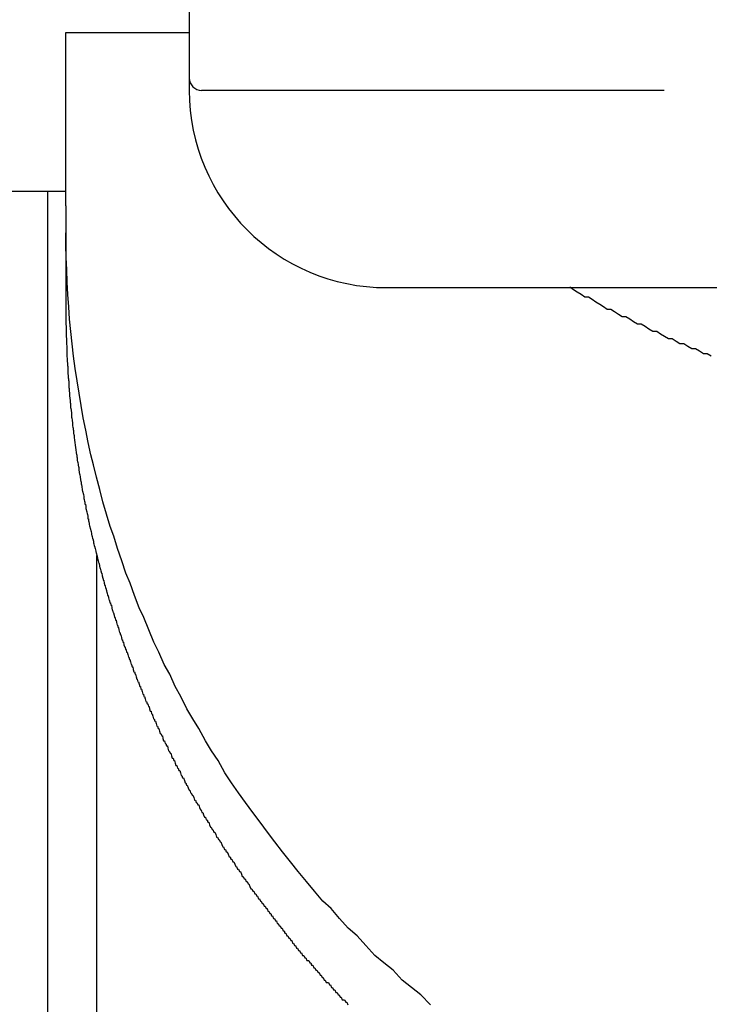
# Model space of a CAD drawing. Extents: x -23 to 21700, y -727 to 14616.
# Drawn here: x 1969 to 1997, y 12517 to 12556 of the extents above; entities that cross this region are included whole.
import ezdxf

# ---------------------------------------------------------------- set-up
doc = ezdxf.new("R2010")
doc.units = 0
doc.header["$LTSCALE"] = 70
doc.layers.add('_0-1_LAYER_1', color=7, linetype='CONTINUOUS')

msp = doc.modelspace()

# ---------------------------------------------------------------- linework, layer by layer
at = {"layer": '_0-1_LAYER_1', "color": 7, "linetype": 'Continuous'}
for p, q in [((1975.75, 12583.582), (1975.75, 12553.582)), ((1970.75, 12548.906), (1970.75, 12555.926)), ((1970.75, 12555.926), (1975.75, 12555.926)), ((1995, 12553.582), (1976.25, 12553.582)), ((1967.75, 12549.5), (1970.75, 12549.5)), ((1970, 12549.5), (1970, 12474)), ((1970.75, 12548.906), (1970.75, 12544.675)), ((1970.75, 12547.3), (1970.75, 12547.8)), ((1970.76, 12546.8), (1970.75, 12547.3)), ((1970.78, 12546.3), (1970.76, 12546.8)), ((1970.8, 12545.8), (1970.78, 12546.3)), ((1970.83, 12545.3), (1970.8, 12545.8)), ((1983.75, 12545.582), (2010.25, 12545.582)), ((1991.33, 12545.5), (1991.18, 12545.6)), ((1991.48, 12545.4), (1991.33, 12545.5)), ((1970.86, 12544.8), (1970.83, 12545.3)), ((1991.63, 12545.3), (1991.48, 12545.4)), ((1991.78, 12545.2), (1991.63, 12545.3)), ((1991.93, 12545.2), (1991.78, 12545.2)), ((1992.08, 12545.1), (1991.93, 12545.2)), ((1992.23, 12545), (1992.08, 12545.1)), ((1970.75, 12544.7), (1970.75, 12544.6)), ((1970.9, 12544.3), (1970.86, 12544.8)), ((1992.39, 12544.9), (1992.23, 12545)), ((1992.54, 12544.8), (1992.39, 12544.9)), ((1992.69, 12544.7), (1992.54, 12544.8)), ((1992.84, 12544.7), (1992.69, 12544.7)), ((1992.99, 12544.6), (1992.84, 12544.7)), ((1970.75, 12544.6), (1970.75, 12544.5)), ((1970.75, 12544.5), (1970.75, 12544.4)), ((1970.75, 12544.4), (1970.75, 12544.3)), ((1970.75, 12544.3), (1970.75, 12544.2)), ((1970.95, 12543.8), (1970.9, 12544.3)), ((1993.15, 12544.5), (1992.99, 12544.6)), ((1993.3, 12544.4), (1993.15, 12544.5)), ((1993.45, 12544.4), (1993.3, 12544.4)), ((1993.61, 12544.3), (1993.45, 12544.4)), ((1993.76, 12544.2), (1993.61, 12544.3)), ((1970.75, 12544.2), (1970.75, 12544.1)), ((1970.75, 12544.1), (1970.76, 12544)), ((1970.76, 12544), (1970.76, 12543.9)), ((1970.76, 12543.9), (1970.76, 12543.8)), ((1993.92, 12544.1), (1993.76, 12544.2)), ((1994.07, 12544.1), (1993.92, 12544.1)), ((1994.23, 12544), (1994.07, 12544.1)), ((1994.38, 12543.9), (1994.23, 12544)), ((1994.54, 12543.8), (1994.38, 12543.9)), ((1970.76, 12543.8), (1970.76, 12543.7)), ((1970.76, 12543.7), (1970.76, 12543.6)), ((1970.76, 12543.6), (1970.77, 12543.5)), ((1970.77, 12543.5), (1970.77, 12543.4)), ((1971, 12543.3), (1970.95, 12543.8)), ((1994.7, 12543.8), (1994.54, 12543.8)), ((1994.85, 12543.7), (1994.7, 12543.8)), ((1995.01, 12543.6), (1994.85, 12543.7)), ((1995.17, 12543.5), (1995.01, 12543.6)), ((1995.32, 12543.5), (1995.17, 12543.5)), ((1995.48, 12543.4), (1995.32, 12543.5)), ((1970.77, 12543.4), (1970.77, 12543.3)), ((1970.77, 12543.3), (1970.78, 12543.2)), ((1970.78, 12543.2), (1970.78, 12543.1)), ((1970.78, 12543.1), (1970.78, 12543)), ((1971.06, 12542.8), (1971, 12543.3)), ((1995.64, 12543.3), (1995.48, 12543.4)), ((1995.8, 12543.3), (1995.64, 12543.3)), ((1995.96, 12543.2), (1995.8, 12543.3)), ((1996.12, 12543.1), (1995.96, 12543.2)), ((1996.27, 12543.1), (1996.12, 12543.1)), ((1996.43, 12543), (1996.27, 12543.1)), ((1970.78, 12543), (1970.79, 12543)), ((1970.79, 12543), (1970.79, 12542.9)), ((1970.79, 12542.9), (1970.79, 12542.8)), ((1970.79, 12542.8), (1970.8, 12542.7)), ((1970.8, 12542.7), (1970.8, 12542.6)), ((1971.13, 12542.3), (1971.06, 12542.8)), ((1996.59, 12542.9), (1996.43, 12543)), ((1996.75, 12542.9), (1996.59, 12542.9)), ((1996.91, 12542.8), (1996.75, 12542.9)), ((1970.8, 12542.6), (1970.81, 12542.5)), ((1970.81, 12542.5), (1970.81, 12542.4)), ((1970.81, 12542.4), (1970.82, 12542.4)), ((1970.82, 12542.4), (1970.82, 12542.3)), ((1970.82, 12542.3), (1970.83, 12542.2)), ((1971.2, 12541.8), (1971.13, 12542.3)), ((1970.83, 12542.2), (1970.83, 12542.1)), ((1970.83, 12542.1), (1970.84, 12542)), ((1970.84, 12542), (1970.84, 12541.9)), ((1970.84, 12541.9), (1970.85, 12541.9)), ((1970.85, 12541.9), (1970.85, 12541.8)), ((1970.85, 12541.8), (1970.86, 12541.8)), ((1970.86, 12541.8), (1970.86, 12541.7)), ((1970.86, 12541.7), (1970.87, 12541.6)), ((1970.87, 12541.6), (1970.87, 12541.5)), ((1970.87, 12541.5), (1970.88, 12541.5)), ((1970.88, 12541.5), (1970.88, 12541.4)), ((1971.28, 12541.3), (1971.2, 12541.8)), ((1970.88, 12541.4), (1970.89, 12541.3)), ((1970.89, 12541.3), (1970.9, 12541.2)), ((1970.9, 12541.2), (1970.91, 12541.1)), ((1970.91, 12541.1), (1970.92, 12541)), ((1971.36, 12540.8), (1971.28, 12541.3)), ((1970.92, 12541), (1970.92, 12540.9)), ((1970.92, 12540.9), (1970.93, 12540.9)), ((1970.93, 12540.9), (1970.93, 12540.8)), ((1970.93, 12540.8), (1970.94, 12540.8)), ((1970.94, 12540.8), (1970.94, 12540.7)), ((1970.94, 12540.7), (1970.95, 12540.7)), ((1970.95, 12540.7), (1970.96, 12540.6)), ((1971.45, 12540.3), (1971.36, 12540.8)), ((1970.96, 12540.6), (1970.97, 12540.5)), ((1970.97, 12540.5), (1970.97, 12540.4)), ((1970.97, 12540.4), (1970.98, 12540.4)), ((1970.98, 12540.4), (1970.98, 12540.3)), ((1970.98, 12540.3), (1970.99, 12540.3)), ((1970.99, 12540.3), (1971, 12540.2)), ((1971.55, 12539.8), (1971.45, 12540.3)), ((1971, 12540.2), (1971.01, 12540.1)), ((1971.01, 12540.1), (1971.02, 12540.1)), ((1971.02, 12540.1), (1971.02, 12540)), ((1971.02, 12540), (1971.03, 12539.9)), ((1971.03, 12539.9), (1971.04, 12539.9)), ((1971.04, 12539.9), (1971.04, 12539.8)), ((1971.04, 12539.8), (1971.05, 12539.8)), ((1971.05, 12539.8), (1971.06, 12539.7)), ((1971.06, 12539.7), (1971.07, 12539.6)), ((1971.07, 12539.6), (1971.08, 12539.6)), ((1971.08, 12539.6), (1971.08, 12539.5)), ((1971.08, 12539.5), (1971.09, 12539.4)), ((1971.65, 12539.3), (1971.55, 12539.8)), ((1971.09, 12539.4), (1971.1, 12539.4)), ((1971.1, 12539.4), (1971.11, 12539.3)), ((1971.11, 12539.3), (1971.12, 12539.2)), ((1971.12, 12539.2), (1971.13, 12539.2)), ((1971.13, 12539.2), (1971.14, 12539.1)), ((1971.14, 12539.1), (1971.15, 12539)), ((1971.76, 12538.8), (1971.65, 12539.3)), ((1971.15, 12539), (1971.16, 12538.9)), ((1971.16, 12538.9), (1971.17, 12538.9)), ((1971.17, 12538.9), (1971.18, 12538.8)), ((1971.18, 12538.8), (1971.19, 12538.8)), ((1971.19, 12538.8), (1971.19, 12538.7)), ((1971.19, 12538.7), (1971.2, 12538.7)), ((1971.2, 12538.7), (1971.21, 12538.6)), ((1971.87, 12538.4), (1971.76, 12538.8)), ((1971.21, 12538.6), (1971.22, 12538.5)), ((1971.22, 12538.5), (1971.23, 12538.5)), ((1971.23, 12538.5), (1971.24, 12538.4)), ((1971.24, 12538.4), (1971.25, 12538.4)), ((1971.25, 12538.4), (1971.26, 12538.3)), ((1971.26, 12538.3), (1971.27, 12538.3)), ((1971.27, 12538.3), (1971.27, 12538.2)), ((1971.99, 12537.9), (1971.87, 12538.4)), ((1971.27, 12538.2), (1971.28, 12538.1)), ((1971.28, 12538.1), (1971.29, 12538.1)), ((1971.29, 12538.1), (1971.3, 12538)), ((1971.3, 12538), (1971.31, 12538)), ((1971.31, 12538), (1971.32, 12537.9)), ((1971.32, 12537.9), (1971.33, 12537.9)), ((1971.33, 12537.9), (1971.34, 12537.8)), ((1972.12, 12537.4), (1971.99, 12537.9)), ((1971.34, 12537.8), (1971.35, 12537.7)), ((1971.35, 12537.7), (1971.36, 12537.7)), ((1971.36, 12537.7), (1971.37, 12537.6)), ((1971.37, 12537.6), (1971.38, 12537.6)), ((1971.38, 12537.6), (1971.39, 12537.5)), ((1971.39, 12537.5), (1971.4, 12537.5)), ((1971.4, 12537.5), (1971.41, 12537.4)), ((1971.41, 12537.4), (1971.42, 12537.3)), ((1971.42, 12537.3), (1971.44, 12537.3)), ((1971.44, 12537.3), (1971.45, 12537.2)), ((1971.45, 12537.2), (1971.46, 12537.2)), ((1971.46, 12537.2), (1971.47, 12537.1)), ((1971.47, 12537.1), (1971.48, 12537)), ((1972.25, 12536.9), (1972.12, 12537.4)), ((1971.48, 12537), (1971.49, 12537)), ((1971.49, 12537), (1971.5, 12536.9)), ((1971.5, 12536.9), (1971.51, 12536.9)), ((1971.51, 12536.9), (1971.52, 12536.8)), ((1971.52, 12536.8), (1971.54, 12536.8)), ((1971.54, 12536.8), (1971.55, 12536.7)), ((1971.55, 12536.7), (1971.56, 12536.6)), ((1972.39, 12536.4), (1972.25, 12536.9)), ((1971.56, 12536.6), (1971.57, 12536.6)), ((1971.57, 12536.6), (1971.58, 12536.5)), ((1971.58, 12536.5), (1971.6, 12536.5)), ((1971.6, 12536.5), (1971.61, 12536.4)), ((1971.61, 12536.4), (1971.62, 12536.4)), ((1971.62, 12536.4), (1971.63, 12536.3)), ((1971.63, 12536.3), (1971.64, 12536.2)), ((1972.54, 12535.9), (1972.39, 12536.4)), ((1971.64, 12536.2), (1971.66, 12536.2)), ((1971.66, 12536.2), (1971.67, 12536.1)), ((1971.67, 12536.1), (1971.68, 12536.1)), ((1971.68, 12536.1), (1971.69, 12536)), ((1971.69, 12536), (1971.71, 12535.9)), ((1971.71, 12535.9), (1971.72, 12535.9)), ((1971.72, 12535.9), (1971.73, 12535.8)), ((1972.69, 12535.5), (1972.54, 12535.9)), ((1971.73, 12535.8), (1971.75, 12535.8)), ((1971.75, 12535.8), (1971.76, 12535.7)), ((1971.76, 12535.7), (1971.77, 12535.7)), ((1971.77, 12535.7), (1971.79, 12535.6)), ((1971.79, 12535.6), (1971.8, 12535.5)), ((1971.8, 12535.5), (1971.81, 12535.5)), ((1971.81, 12535.5), (1971.83, 12535.4)), ((1972.84, 12535), (1972.69, 12535.5)), ((1971.83, 12535.4), (1971.84, 12535.4)), ((1971.84, 12535.4), (1971.86, 12535.3)), ((1971.86, 12535.3), (1971.87, 12535.2)), ((1971.87, 12535.2), (1971.88, 12535.2)), ((1971.88, 12535.2), (1971.9, 12535.1)), ((1971.9, 12535.1), (1971.91, 12535.1)), ((1971.91, 12535.1), (1971.93, 12535)), ((1971.93, 12535), (1971.94, 12535)), ((1971.94, 12535), (1971.96, 12534.9)), ((1971.96, 12534.9), (1971.97, 12534.8)), ((1971.97, 12534.8), (1971.99, 12534.8)), ((1971.99, 12534.8), (1972, 12534.7)), ((1972, 12474), (1972, 12534.721)), ((1972, 12534.7), (1972.02, 12534.7)), ((1972.02, 12534.7), (1972.03, 12534.6)), ((1973.01, 12534.5), (1972.84, 12535)), ((1972.03, 12534.6), (1972.05, 12534.5)), ((1972.05, 12534.5), (1972.06, 12534.5)), ((1972.06, 12534.5), (1972.08, 12534.4)), ((1972.08, 12534.4), (1972.09, 12534.4)), ((1972.09, 12534.4), (1972.11, 12534.3)), ((1972.11, 12534.3), (1972.12, 12534.2)), ((1973.18, 12534), (1973.01, 12534.5)), ((1972.12, 12534.2), (1972.14, 12534.2)), ((1972.14, 12534.2), (1972.16, 12534.1)), ((1972.16, 12534.1), (1972.17, 12534.1)), ((1972.17, 12534.1), (1972.19, 12534)), ((1972.19, 12534), (1972.2, 12534)), ((1972.2, 12534), (1972.22, 12533.9)), ((1972.22, 12533.9), (1972.24, 12533.8)), ((1973.35, 12533.6), (1973.18, 12534)), ((1972.24, 12533.8), (1972.25, 12533.8)), ((1972.25, 12533.8), (1972.27, 12533.7)), ((1972.27, 12533.7), (1972.29, 12533.7)), ((1972.29, 12533.7), (1972.3, 12533.6)), ((1972.3, 12533.6), (1972.32, 12533.5)), ((1972.32, 12533.5), (1972.34, 12533.5)), ((1972.34, 12533.5), (1972.35, 12533.4)), ((1973.53, 12533.1), (1973.35, 12533.6)), ((1972.35, 12533.4), (1972.37, 12533.4)), ((1972.37, 12533.4), (1972.39, 12533.3)), ((1972.39, 12533.3), (1972.41, 12533.2)), ((1972.41, 12533.2), (1972.42, 12533.2)), ((1972.42, 12533.2), (1972.44, 12533.1)), ((1972.44, 12533.1), (1972.46, 12533.1)), ((1972.46, 12533.1), (1972.48, 12533)), ((1973.72, 12532.6), (1973.53, 12533.1)), ((1972.48, 12533), (1972.5, 12532.9)), ((1972.5, 12532.9), (1972.51, 12532.9)), ((1972.51, 12532.9), (1972.53, 12532.8)), ((1972.53, 12532.8), (1972.55, 12532.8)), ((1972.55, 12532.8), (1972.57, 12532.7)), ((1972.57, 12532.7), (1972.59, 12532.7)), ((1972.59, 12532.7), (1972.61, 12532.6)), ((1972.61, 12532.6), (1972.62, 12532.5)), ((1972.62, 12532.5), (1972.64, 12532.5)), ((1972.64, 12532.5), (1972.66, 12532.4)), ((1972.66, 12532.4), (1972.68, 12532.4)), ((1972.68, 12532.4), (1972.7, 12532.3)), ((1972.7, 12532.3), (1972.72, 12532.2)), ((1973.91, 12532.2), (1973.72, 12532.6)), ((1972.72, 12532.2), (1972.74, 12532.2)), ((1972.74, 12532.2), (1972.76, 12532.1)), ((1972.76, 12532.1), (1972.78, 12532.1)), ((1972.78, 12532.1), (1972.8, 12532)), ((1972.8, 12532), (1972.82, 12531.9)), ((1972.82, 12531.9), (1972.84, 12531.9)), ((1972.84, 12531.9), (1972.86, 12531.8)), ((1974.11, 12531.7), (1973.91, 12532.2)), ((1972.86, 12531.8), (1972.88, 12531.8)), ((1972.88, 12531.8), (1972.9, 12531.7)), ((1972.9, 12531.7), (1972.92, 12531.6)), ((1972.92, 12531.6), (1972.94, 12531.6)), ((1972.94, 12531.6), (1972.96, 12531.5)), ((1972.96, 12531.5), (1972.98, 12531.5)), ((1972.98, 12531.5), (1973, 12531.4)), ((1974.31, 12531.2), (1974.11, 12531.7)), ((1973, 12531.4), (1973.02, 12531.3)), ((1973.02, 12531.3), (1973.04, 12531.3)), ((1973.04, 12531.3), (1973.06, 12531.2)), ((1973.06, 12531.2), (1973.08, 12531.2)), ((1973.08, 12531.2), (1973.1, 12531.1)), ((1973.1, 12531.1), (1973.13, 12531)), ((1974.52, 12530.8), (1974.31, 12531.2)), ((1973.13, 12531), (1973.15, 12531)), ((1973.15, 12531), (1973.17, 12530.9)), ((1973.17, 12530.9), (1973.19, 12530.9)), ((1973.19, 12530.9), (1973.21, 12530.8)), ((1973.21, 12530.8), (1973.23, 12530.8)), ((1973.23, 12530.8), (1973.26, 12530.7)), ((1973.26, 12530.7), (1973.28, 12530.6)), ((1974.73, 12530.3), (1974.52, 12530.8)), ((1973.28, 12530.6), (1973.3, 12530.6)), ((1973.3, 12530.6), (1973.32, 12530.5)), ((1973.32, 12530.5), (1973.34, 12530.5)), ((1973.34, 12530.5), (1973.37, 12530.4)), ((1973.37, 12530.4), (1973.39, 12530.3)), ((1973.39, 12530.3), (1973.41, 12530.3)), ((1973.41, 12530.3), (1973.43, 12530.2)), ((1974.96, 12529.9), (1974.73, 12530.3)), ((1973.43, 12530.2), (1973.46, 12530.2)), ((1973.46, 12530.2), (1973.48, 12530.1)), ((1973.48, 12530.1), (1973.5, 12530)), ((1973.5, 12530), (1973.53, 12530)), ((1973.53, 12530), (1973.55, 12529.9)), ((1973.55, 12529.9), (1973.57, 12529.9)), ((1973.57, 12529.9), (1973.6, 12529.8)), ((1975.18, 12529.4), (1974.96, 12529.9)), ((1973.6, 12529.8), (1973.62, 12529.7)), ((1973.62, 12529.7), (1973.64, 12529.7)), ((1973.64, 12529.7), (1973.67, 12529.6)), ((1973.67, 12529.6), (1973.69, 12529.6)), ((1973.69, 12529.6), (1973.72, 12529.5)), ((1973.72, 12529.5), (1973.74, 12529.4)), ((1973.74, 12529.4), (1973.77, 12529.4)), ((1973.77, 12529.4), (1973.79, 12529.3)), ((1973.79, 12529.3), (1973.81, 12529.3)), ((1973.81, 12529.3), (1973.84, 12529.2)), ((1973.84, 12529.2), (1973.86, 12529.1)), ((1973.86, 12529.1), (1973.89, 12529.1)), ((1973.89, 12529.1), (1973.91, 12529)), ((1975.41, 12529), (1975.18, 12529.4)), ((1973.91, 12529), (1973.94, 12529)), ((1973.94, 12529), (1973.96, 12528.9)), ((1973.96, 12528.9), (1973.99, 12528.8)), ((1973.99, 12528.8), (1974.01, 12528.8)), ((1974.01, 12528.8), (1974.04, 12528.7)), ((1974.04, 12528.7), (1974.07, 12528.7)), ((1974.07, 12528.7), (1974.09, 12528.6)), ((1975.65, 12528.5), (1975.41, 12529)), ((1974.09, 12528.6), (1974.12, 12528.6)), ((1974.12, 12528.6), (1974.14, 12528.5)), ((1974.14, 12528.5), (1974.17, 12528.4)), ((1974.17, 12528.4), (1974.2, 12528.4)), ((1974.2, 12528.4), (1974.22, 12528.3)), ((1974.22, 12528.3), (1974.25, 12528.3)), ((1974.25, 12528.3), (1974.27, 12528.2)), ((1975.89, 12528.1), (1975.65, 12528.5)), ((1974.27, 12528.2), (1974.3, 12528.1)), ((1974.3, 12528.1), (1974.33, 12528.1)), ((1974.33, 12528.1), (1974.35, 12528)), ((1974.35, 12528), (1974.38, 12528)), ((1974.38, 12528), (1974.41, 12527.9)), ((1974.41, 12527.9), (1974.44, 12527.8)), ((1976.14, 12527.7), (1975.89, 12528.1)), ((1974.44, 12527.8), (1974.46, 12527.8)), ((1974.46, 12527.8), (1974.49, 12527.7)), ((1974.49, 12527.7), (1974.52, 12527.7)), ((1974.52, 12527.7), (1974.54, 12527.6)), ((1974.54, 12527.6), (1974.57, 12527.5)), ((1974.57, 12527.5), (1974.6, 12527.5)), ((1974.6, 12527.5), (1974.63, 12527.4)), ((1976.4, 12527.2), (1976.14, 12527.7)), ((1974.63, 12527.4), (1974.66, 12527.4)), ((1974.66, 12527.4), (1974.68, 12527.3)), ((1974.68, 12527.3), (1974.71, 12527.2)), ((1974.71, 12527.2), (1974.74, 12527.2)), ((1974.74, 12527.2), (1974.77, 12527.1)), ((1974.77, 12527.1), (1974.8, 12527.1)), ((1974.8, 12527.1), (1974.83, 12527)), ((1976.65, 12526.8), (1976.4, 12527.2)), ((1974.83, 12527), (1974.86, 12527)), ((1974.86, 12527), (1974.88, 12526.9)), ((1974.88, 12526.9), (1974.91, 12526.8)), ((1974.91, 12526.8), (1974.94, 12526.8)), ((1974.94, 12526.8), (1974.97, 12526.7)), ((1974.97, 12526.7), (1975, 12526.7)), ((1975, 12526.7), (1975.03, 12526.6)), ((1976.92, 12526.4), (1976.65, 12526.8)), ((1975.03, 12526.6), (1975.06, 12526.5)), ((1975.06, 12526.5), (1975.09, 12526.5)), ((1975.09, 12526.5), (1975.12, 12526.4)), ((1975.12, 12526.4), (1975.15, 12526.4)), ((1975.15, 12526.4), (1975.18, 12526.3)), ((1975.18, 12526.3), (1975.21, 12526.2)), ((1977.19, 12525.9), (1976.92, 12526.4)), ((1975.21, 12526.2), (1975.24, 12526.2)), ((1975.24, 12526.2), (1975.27, 12526.1)), ((1975.27, 12526.1), (1975.3, 12526.1)), ((1975.3, 12526.1), (1975.33, 12526)), ((1975.33, 12526), (1975.36, 12526)), ((1975.36, 12526), (1975.39, 12525.9)), ((1975.39, 12525.9), (1975.42, 12525.8)), ((1977.46, 12525.5), (1977.19, 12525.9)), ((1975.42, 12525.8), (1975.45, 12525.8)), ((1975.45, 12525.8), (1975.48, 12525.7)), ((1975.48, 12525.7), (1975.52, 12525.7)), ((1975.52, 12525.7), (1975.55, 12525.6)), ((1975.55, 12525.6), (1975.58, 12525.5)), ((1975.58, 12525.5), (1975.61, 12525.5)), ((1975.61, 12525.5), (1975.64, 12525.4)), ((1977.74, 12525.1), (1977.46, 12525.5)), ((1975.64, 12525.4), (1975.67, 12525.4)), ((1975.67, 12525.4), (1975.71, 12525.3)), ((1975.71, 12525.3), (1975.74, 12525.2)), ((1975.74, 12525.2), (1975.77, 12525.2)), ((1975.77, 12525.2), (1975.8, 12525.1)), ((1975.8, 12525.1), (1975.83, 12525.1)), ((1975.83, 12525.1), (1975.87, 12525)), ((1978.03, 12524.7), (1977.74, 12525.1)), ((1975.87, 12525), (1975.9, 12525)), ((1975.9, 12525), (1975.93, 12524.9)), ((1975.93, 12524.9), (1975.96, 12524.8)), ((1975.96, 12524.8), (1976, 12524.8)), ((1976, 12524.8), (1976.03, 12524.7)), ((1976.03, 12524.7), (1976.06, 12524.7)), ((1976.06, 12524.7), (1976.1, 12524.6)), ((1978.32, 12524.3), (1978.03, 12524.7)), ((1976.1, 12524.6), (1976.13, 12524.6)), ((1976.13, 12524.6), (1976.16, 12524.5)), ((1976.16, 12524.5), (1976.2, 12524.4)), ((1976.2, 12524.4), (1976.23, 12524.4)), ((1976.23, 12524.4), (1976.26, 12524.3)), ((1976.26, 12524.3), (1976.3, 12524.3)), ((1976.3, 12524.3), (1976.33, 12524.2)), ((1978.62, 12523.9), (1978.32, 12524.3)), ((1976.33, 12524.2), (1976.37, 12524.1)), ((1976.37, 12524.1), (1976.4, 12524.1)), ((1976.4, 12524.1), (1976.43, 12524)), ((1976.43, 12524), (1976.47, 12524)), ((1976.47, 12524), (1976.5, 12523.9)), ((1976.5, 12523.9), (1976.54, 12523.9)), ((1976.54, 12523.9), (1976.57, 12523.8)), ((1978.92, 12523.5), (1978.62, 12523.9)), ((1976.57, 12523.8), (1976.61, 12523.7)), ((1976.61, 12523.7), (1976.64, 12523.7)), ((1976.64, 12523.7), (1976.68, 12523.6)), ((1976.68, 12523.6), (1976.71, 12523.6)), ((1976.71, 12523.6), (1976.75, 12523.5)), ((1976.75, 12523.5), (1976.78, 12523.5)), ((1976.78, 12523.5), (1976.82, 12523.4)), ((1979.22, 12523.1), (1978.92, 12523.5)), ((1976.82, 12523.4), (1976.85, 12523.3)), ((1976.85, 12523.3), (1976.89, 12523.3)), ((1976.89, 12523.3), (1976.93, 12523.2)), ((1976.93, 12523.2), (1976.96, 12523.2)), ((1976.96, 12523.2), (1977, 12523.1)), ((1977, 12523.1), (1977.03, 12523.1)), ((1977.03, 12523.1), (1977.07, 12523)), ((1979.53, 12522.7), (1979.22, 12523.1)), ((1977.07, 12523), (1977.11, 12522.9)), ((1977.11, 12522.9), (1977.14, 12522.9)), ((1977.14, 12522.9), (1977.18, 12522.8)), ((1977.18, 12522.8), (1977.22, 12522.8)), ((1977.22, 12522.8), (1977.25, 12522.7)), ((1977.25, 12522.7), (1977.29, 12522.7)), ((1977.29, 12522.7), (1977.33, 12522.6)), ((1979.85, 12522.3), (1979.53, 12522.7)), ((1977.33, 12522.6), (1977.36, 12522.5)), ((1977.36, 12522.5), (1977.4, 12522.5)), ((1977.4, 12522.5), (1977.44, 12522.4)), ((1977.44, 12522.4), (1977.48, 12522.4)), ((1977.48, 12522.4), (1977.51, 12522.3)), ((1977.51, 12522.3), (1977.55, 12522.3)), ((1977.55, 12522.3), (1977.59, 12522.2)), ((1980.17, 12521.9), (1979.85, 12522.3)), ((1977.59, 12522.2), (1977.63, 12522.1)), ((1977.63, 12522.1), (1977.66, 12522.1)), ((1977.66, 12522.1), (1977.7, 12522)), ((1977.7, 12522), (1977.74, 12522)), ((1977.74, 12522), (1977.78, 12521.9)), ((1977.78, 12521.9), (1977.82, 12521.9)), ((1977.82, 12521.9), (1977.86, 12521.8)), ((1980.5, 12521.5), (1980.17, 12521.9)), ((1977.86, 12521.8), (1977.89, 12521.7)), ((1977.89, 12521.7), (1977.93, 12521.7)), ((1977.93, 12521.7), (1977.97, 12521.6)), ((1977.97, 12521.6), (1978.01, 12521.6)), ((1978.01, 12521.6), (1978.05, 12521.5)), ((1978.05, 12521.5), (1978.09, 12521.5)), ((1978.09, 12521.5), (1978.13, 12521.4)), ((1980.83, 12521.1), (1980.5, 12521.5)), ((1978.13, 12521.4), (1978.17, 12521.4)), ((1978.17, 12521.4), (1978.21, 12521.3)), ((1978.21, 12521.3), (1978.25, 12521.2)), ((1978.25, 12521.2), (1978.29, 12521.2)), ((1978.29, 12521.2), (1978.33, 12521.1)), ((1978.33, 12521.1), (1978.37, 12521.1)), ((1978.37, 12521.1), (1978.41, 12521)), ((1981.16, 12520.7), (1980.83, 12521.1)), ((1978.41, 12521), (1978.45, 12521)), ((1978.45, 12521), (1978.49, 12520.9)), ((1978.49, 12520.9), (1978.52, 12520.9)), ((1978.52, 12520.9), (1978.56, 12520.8)), ((1978.56, 12520.8), (1978.6, 12520.8)), ((1978.6, 12520.8), (1978.63, 12520.7)), ((1978.63, 12520.7), (1978.67, 12520.7)), ((1978.67, 12520.7), (1978.71, 12520.6)), ((1981.5, 12520.4), (1981.16, 12520.7)), ((1978.71, 12520.6), (1978.75, 12520.6)), ((1978.75, 12520.6), (1978.78, 12520.5)), ((1978.78, 12520.5), (1978.82, 12520.5)), ((1978.82, 12520.5), (1978.86, 12520.4)), ((1978.86, 12520.4), (1978.9, 12520.4)), ((1978.9, 12520.4), (1978.93, 12520.3)), ((1978.93, 12520.3), (1978.97, 12520.3)), ((1978.97, 12520.3), (1979.01, 12520.2)), ((1981.84, 12520), (1981.5, 12520.4)), ((1979.01, 12520.2), (1979.05, 12520.2)), ((1979.05, 12520.2), (1979.08, 12520.1)), ((1979.08, 12520.1), (1979.12, 12520.1)), ((1979.12, 12520.1), (1979.16, 12520)), ((1979.16, 12520), (1979.2, 12520)), ((1979.2, 12520), (1979.24, 12519.9)), ((1979.24, 12519.9), (1979.28, 12519.9)), ((1979.28, 12519.9), (1979.31, 12519.8)), ((1982.19, 12519.6), (1981.84, 12520)), ((1979.31, 12519.8), (1979.35, 12519.8)), ((1979.35, 12519.8), (1979.39, 12519.7)), ((1979.39, 12519.7), (1979.43, 12519.7)), ((1979.43, 12519.7), (1979.47, 12519.6)), ((1979.47, 12519.6), (1979.51, 12519.6)), ((1979.51, 12519.6), (1979.55, 12519.5)), ((1979.55, 12519.5), (1979.59, 12519.5)), ((1979.59, 12519.5), (1979.62, 12519.4)), ((1982.55, 12519.3), (1982.19, 12519.6)), ((1979.62, 12519.4), (1979.66, 12519.4)), ((1979.66, 12519.4), (1979.7, 12519.3)), ((1979.7, 12519.3), (1979.74, 12519.3)), ((1979.74, 12519.3), (1979.78, 12519.2)), ((1979.78, 12519.2), (1979.82, 12519.2)), ((1979.82, 12519.2), (1979.86, 12519.1)), ((1979.86, 12519.1), (1979.9, 12519.1)), ((1979.9, 12519.1), (1979.94, 12519)), ((1982.91, 12518.9), (1982.55, 12519.3)), ((1979.94, 12519), (1979.98, 12519)), ((1979.98, 12519), (1980.02, 12518.9)), ((1980.02, 12518.9), (1980.06, 12518.9)), ((1980.06, 12518.9), (1980.1, 12518.8)), ((1980.1, 12518.8), (1980.14, 12518.8)), ((1980.14, 12518.8), (1980.18, 12518.7)), ((1980.18, 12518.7), (1980.22, 12518.7)), ((1980.22, 12518.7), (1980.26, 12518.6)), ((1983.27, 12518.5), (1982.91, 12518.9)), ((1980.26, 12518.6), (1980.3, 12518.6)), ((1980.3, 12518.6), (1980.34, 12518.5)), ((1980.34, 12518.5), (1980.39, 12518.5)), ((1980.39, 12518.5), (1980.43, 12518.4)), ((1980.43, 12518.4), (1980.47, 12518.4)), ((1980.47, 12518.4), (1980.51, 12518.3)), ((1980.51, 12518.3), (1980.55, 12518.3)), ((1980.55, 12518.3), (1980.59, 12518.3)), ((1980.59, 12518.3), (1980.63, 12518.2)), ((1983.63, 12518.2), (1983.27, 12518.5)), ((1980.63, 12518.2), (1980.67, 12518.2)), ((1980.67, 12518.2), (1980.71, 12518.1)), ((1980.71, 12518.1), (1980.76, 12518.1)), ((1980.76, 12518.1), (1980.8, 12518)), ((1980.8, 12518), (1980.84, 12518)), ((1980.84, 12518), (1980.88, 12517.9)), ((1980.88, 12517.9), (1980.92, 12517.9)), ((1980.92, 12517.9), (1980.97, 12517.8)), ((1984.01, 12517.9), (1983.63, 12518.2)), ((1984.38, 12517.5), (1984.01, 12517.9)), ((1980.97, 12517.8), (1981.01, 12517.8)), ((1981.01, 12517.8), (1981.05, 12517.7)), ((1981.05, 12517.7), (1981.09, 12517.7)), ((1981.09, 12517.7), (1981.13, 12517.6)), ((1981.13, 12517.6), (1981.18, 12517.6)), ((1981.18, 12517.6), (1981.22, 12517.5)), ((1981.22, 12517.5), (1981.26, 12517.5)), ((1981.26, 12517.5), (1981.3, 12517.4)), ((1984.76, 12517.2), (1984.38, 12517.5)), ((1981.3, 12517.4), (1981.35, 12517.4)), ((1981.35, 12517.4), (1981.39, 12517.4)), ((1981.39, 12517.4), (1981.43, 12517.3)), ((1981.43, 12517.3), (1981.48, 12517.3)), ((1981.48, 12517.3), (1981.52, 12517.2)), ((1981.52, 12517.2), (1981.56, 12517.2)), ((1981.56, 12517.2), (1981.6, 12517.1)), ((1981.6, 12517.1), (1981.65, 12517.1)), ((1981.65, 12517.1), (1981.69, 12517)), ((1985.14, 12516.9), (1984.76, 12517.2)), ((1981.69, 12517), (1981.74, 12517)), ((1981.74, 12517), (1981.78, 12516.9)), ((1981.78, 12516.9), (1981.82, 12516.9)), ((1981.82, 12516.9), (1981.87, 12516.8)), ((1981.87, 12516.8), (1981.91, 12516.8)), ((1981.91, 12516.8), (1981.95, 12516.7)), ((1981.95, 12516.7), (1982, 12516.7)), ((1982, 12516.7), (1982.04, 12516.7)), ((1982.04, 12516.7), (1982.09, 12516.6)), ((1985.53, 12516.5), (1985.14, 12516.9)), ((1982.09, 12516.6), (1982.13, 12516.6)), ((1982.13, 12516.6), (1982.17, 12516.5))]:
    msp.add_line(p, q, dxfattribs=at)
for centre, radius in [((1976.25, 12554.082), 0.5), ((1983.75, 12553.582), 8)]:
    msp.add_arc(centre, radius, 180, 270, dxfattribs=at)

doc.saveas('drawing.dxf')
